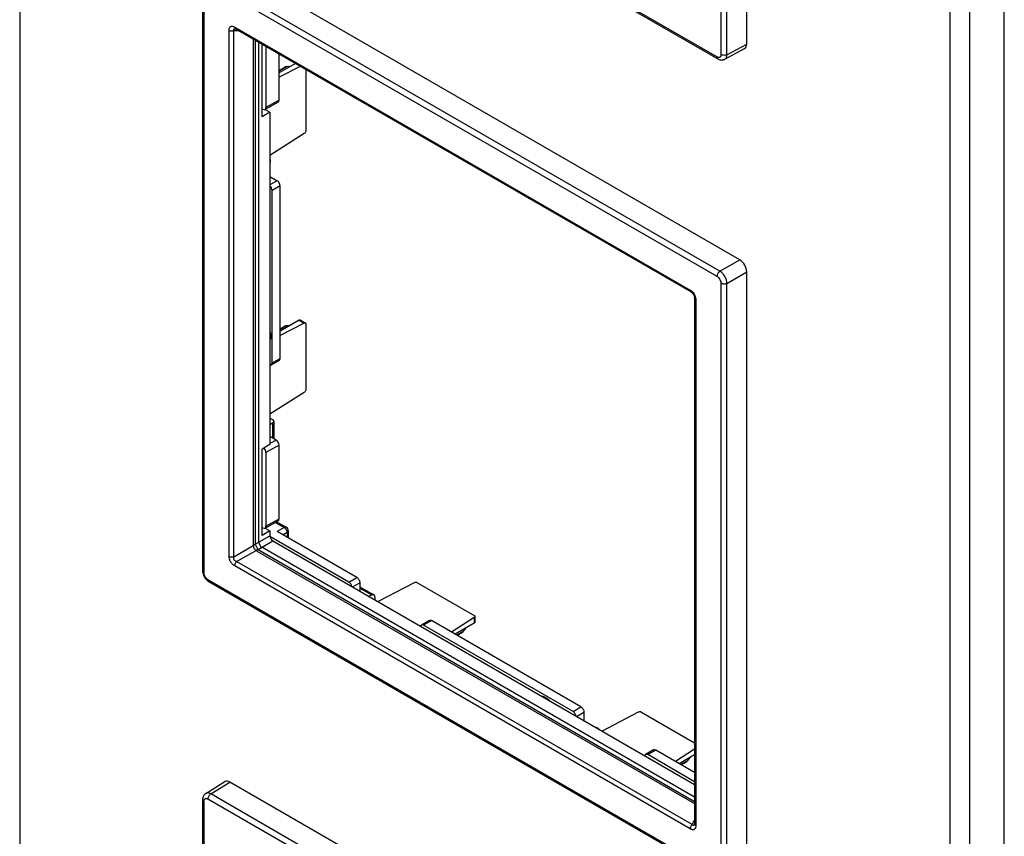
# Model space of a CAD drawing. Units: millimetres. Extents: x -35 to 35, y -146 to 146.
# Drawn here: x -35 to 35, y -60 to -2 of the extents above; entities that cross this region are included whole.
import ezdxf

# ---------------------------------------------------------------- set-up
doc = ezdxf.new("R2010")
doc.units = ezdxf.units.MM
doc.header["$LTSCALE"] = 16.335
doc.layers.get('0').update_dxf_attribs({"linetype": 'CONTINUOUS'})
for name, color, linetype in [('CURVE', 7, 'CONTINUOUS'), ('DRAFT', 7, 'CONTINUOUS'), ('RACCORDO', 7, 'CONTINUOUS'), ('SMUSSO', 7, 'CONTINUOUS')]:
    doc.layers.add(name, color=color, linetype=linetype)

msp = doc.modelspace()

# ---------------------------------------------------------------- linework, layer by layer
at = {"color": 7, "linetype": 'CONTINUOUS'}
for p, q in [((-17.465, -3.935), (-17.465, -8.266)), ((-16.53, -7.745), (-16.53, -4.475)), ((-15.363, -5.149), (-16.53, -5.812)), ((-15.027, -5.343), (-16.53, -6.12)), ((-15.967, -5.365), (-16.53, -5.688)), ((-16.157, -5.428), (-16.53, -5.642)), ((-15.967, -5.365), (-15.659, -5.318)), ((-14.638, -5.568), (-14.638, -9.969)), ((-17.677, -8.389), (-17.727, -8.36)), ((-16.593, -7.883), (-17.529, -8.404)), ((-16.53, -7.745), (-17.465, -8.266)), ((-14.753, -10.117), (-17.191, -11.671)), ((-17.165, -11.95), (-17.191, -11.935)), ((-17.165, -11.95), (-17.191, -11.965)), ((-17.191, -12.172), (-17.165, -12.156)), ((-17.165, -11.95), (-17.165, -12.156)), ((-17.191, -13.16), (-16.67, -13.461)), ((-16.67, -13.461), (-17.191, -13.751)), ((-16.458, -13.828), (-17.033, -14.149)), ((-16.458, -26.075), (-16.458, -13.828)), ((-17.033, -26.396), (-17.033, -14.149)), ((-15.101, -23.372), (-16.458, -24.141)), ((-14.753, -23.572), (-16.458, -24.453)), ((-15.967, -23.735), (-16.458, -24.018)), ((-15.967, -23.735), (-15.659, -23.688)), ((-15.101, -23.372), (-14.753, -23.572)), ((-15.049, -23.342), (-14.661, -23.566)), ((-14.638, -23.587), (-14.638, -28.339)), ((-16.157, -23.799), (-16.458, -23.971)), ((-17.097, -26.534), (-16.521, -26.213)), ((-17.033, -26.396), (-16.458, -26.075)), ((-14.753, -28.487), (-17.191, -30.042)), ((-17.191, -30.306), (-17.003, -30.414)), ((-17.191, -30.771), (-16.999, -30.657)), ((-16.999, -30.657), (-16.999, -31.723)), ((-16.915, -30.537), (-16.915, -31.771)), ((-16.742, -31.871), (-17.191, -31.612)), ((-16.742, -31.871), (-17.191, -32.122)), ((-16.53, -32.239), (-17.465, -32.76)), ((-17.465, -32.76), (-17.465, -37.986)), ((-16.53, -37.464), (-16.53, -32.239)), ((-17.529, -38.124), (-16.593, -37.602)), ((-17.465, -37.986), (-16.53, -37.464)), ((-16.799, -37.717), (-16.184, -38.072)), ((-16.71, -37.667), (-16.034, -38.057)), ((-17.677, -38.108), (-17.727, -38.08)), ((-16.184, -38.072), (-16.67, -38.363)), ((-11.013, -41.629), (-16.67, -38.363)), ((-15.968, -38.437), (-16.25, -38.606)), ((-15.968, -38.437), (-15.968, -38.768)), ((-15.884, -38.317), (-15.884, -38.817)), ((-11.579, -41.956), (-11.013, -41.629)), ((-11.322, -42.297), (-10.801, -41.997)), ((-10.801, -41.997), (-10.801, -42.598)), ((-10.801, -42.28), (-9.803, -42.856)), ((-10.801, -42.377), (-9.949, -42.869)), ((-6.947, -42.009), (-9.512, -43.342)), ((-6.761, -41.983), (-2.646, -44.359)), ((-9.949, -42.869), (-10.144, -42.978)), ((-9.74, -42.993), (-9.74, -43.21)), ((-5.86, -44.676), (-6.426, -45.003)), ((-5.71, -44.691), (-6.276, -45.018)), ((4.897, -50.815), (-5.71, -44.691)), ((-2.69, -44.466), (-4.306, -45.502)), ((-2.69, -44.466), (-2.69, -44.868)), ((-2.639, -44.389), (-2.639, -44.837)), ((4.331, -51.142), (-6.276, -45.018)), ((-2.69, -44.868), (-4.036, -45.658)), ((-3.438, -45.435), (-3.244, -45.193)), ((-3.438, -45.435), (-3.929, -45.72)), ((-3.588, -45.569), (-3.888, -45.743)), ((4.331, -51.142), (4.897, -50.815)), ((4.588, -51.484), (5.109, -51.183)), ((5.109, -51.183), (5.109, -51.784)), ((8.963, -51.195), (6.398, -52.528)), ((9.149, -51.169), (12.961, -53.37)), ((5.964, -52.278), (5.991, -52.264)), ((5.991, -52.264), (6.17, -52.367)), ((6.144, -52.382), (6.17, -52.367)), ((6.17, -52.397), (6.17, -52.367)), ((12.961, -53.818), (11.604, -54.688)), ((10.05, -53.863), (9.484, -54.189)), ((10.2, -53.877), (9.634, -54.204)), ((12.961, -55.472), (10.2, -53.877)), ((12.961, -54.206), (11.874, -54.844)), ((12.472, -54.622), (12.666, -54.379)), ((12.472, -54.622), (11.981, -54.906)), ((12.322, -54.755), (12.021, -54.929))]:
    msp.add_line(p, q, dxfattribs=at)
msp.add_arc((-16.184, -38.317), 0.3, 0.00167, 59.99735, dxfattribs=at)
for centre, major_axis, ratio, start_param, end_param in [((-15.858, -5.602), (0.425, 0), 0.577331, 1.830909, 2.353673), ((-17.677, -8.144), (-0.15, 0.26), 0.577332, 2.355994, 3.92679), ((-16.742, -7.622), (-0.15, 0.26), 0.577332, -3.150232, -2.356395), ((-17.246, -14.027), (-0.15, 0.26), 0.577332, -2.356395, -1.046987), ((-16.67, -13.706), (-0.15, 0.26), 0.577332, -2.356395, -0.785599), ((-15.858, -23.972), (0.425, 0), 0.577331, 1.830909, 2.353673), ((-15.25, -23.457), (0.201, 0.115), 0.003506, 0.001906, 0.735128), ((-17.246, -26.274), (-0.15, 0.26), 0.577332, 2.617382, 3.92679), ((-16.67, -25.953), (-0.15, 0.26), 0.577332, -3.150232, -2.356395), ((-16.742, -32.116), (-0.15, 0.26), 0.577332, -2.356395, -0.785599), ((-17.677, -32.638), (-0.15, 0.26), 0.577332, -2.356395, -1.13386), ((-16.742, -37.342), (-0.15, 0.26), 0.577332, -3.150232, -2.356395), ((-17.677, -37.863), (-0.15, 0.26), 0.577332, 2.355994, 3.92679), ((-2.839, -44.954), (0.2, 0.116), 0.00359, -0.735128, -0.002051), ((-3.589, -45.222), (0.212, 0.368), 0.577359, -2.353594, -1.830934), ((12.321, -54.409), (0.212, 0.368), 0.577359, -2.353594, -1.830934)]:
    msp.add_ellipse(centre, major_axis=major_axis, ratio=ratio, start_param=start_param, end_param=end_param, dxfattribs=at)
for points, knots in [([(-14.638, -9.969), (-14.65, -9.999), (-14.682, -10.055), (-14.728, -10.1), (-14.753, -10.117)], [0, 0, 0, 0, 0.519485, 1, 1, 1, 1]), ([(-14.661, -23.566), (-14.673, -23.559), (-14.707, -23.553), (-14.738, -23.564), (-14.753, -23.572)], [0, 0, 0, 0, 0.453653, 1, 1, 1, 1]), ([(-14.638, -23.587), (-14.64, -23.585), (-14.646, -23.577), (-14.654, -23.57), (-14.661, -23.566)], [0, 0, 0, 0, 0.257348, 1, 1, 1, 1]), ([(-14.638, -28.339), (-14.65, -28.37), (-14.682, -28.426), (-14.728, -28.471), (-14.753, -28.487)], [0, 0, 0, 0, 0.519482, 1, 1, 1, 1]), ([(-16.915, -30.537), (-16.915, -30.525), (-16.919, -30.501), (-16.937, -30.468), (-16.966, -30.438), (-16.99, -30.422), (-17.003, -30.414)], [0, 0, 0, 0, 0.21779, 0.450926, 0.710301, 1, 1, 1, 1]), ([(-16.999, -30.657), (-16.987, -30.649), (-16.964, -30.633), (-16.936, -30.604), (-16.919, -30.571), (-16.915, -30.548), (-16.915, -30.537)], [0, 0, 0, 0, 0.288686, 0.547701, 0.781242, 1, 1, 1, 1]), ([(-16.034, -38.057), (-16.044, -38.052), (-16.066, -38.043), (-16.104, -38.042), (-16.144, -38.052), (-16.171, -38.065), (-16.184, -38.072)], [0, 0, 0, 0, 0.217789, 0.450925, 0.710301, 1, 1, 1, 1]), ([(-16.184, -38.072), (-16.153, -38.089), (-16.095, -38.137), (-16.028, -38.227), (-15.981, -38.329), (-15.968, -38.403), (-15.968, -38.437)], [0, 0, 0, 0, 0.238295, 0.501105, 0.763314, 1, 1, 1, 1]), ([(-15.884, -38.317), (-15.884, -38.328), (-15.888, -38.352), (-15.905, -38.384), (-15.932, -38.414), (-15.955, -38.43), (-15.968, -38.437)], [0, 0, 0, 0, 0.218766, 0.452317, 0.711324, 1, 1, 1, 1]), ([(-11.013, -41.629), (-10.983, -41.647), (-10.926, -41.695), (-10.86, -41.785), (-10.814, -41.889), (-10.801, -41.962), (-10.801, -41.997)], [0, 0, 0, 0, 0.237241, 0.500006, 0.762768, 1, 1, 1, 1]), ([(-11.372, -42.269), (-11.377, -42.237), (-11.396, -42.173), (-11.443, -42.086), (-11.504, -42.01), (-11.553, -41.971), (-11.579, -41.956)], [0, 0, 0, 0, 0.249176, 0.511786, 0.7681, 1, 1, 1, 1]), ([(-6.761, -41.983), (-6.794, -41.978), (-6.858, -41.977), (-6.92, -41.995), (-6.947, -42.009)], [0, 0, 0, 0, 0.519484, 1, 1, 1, 1]), ([(-9.803, -42.856), (-9.812, -42.851), (-9.834, -42.842), (-9.871, -42.841), (-9.91, -42.85), (-9.936, -42.862), (-9.949, -42.869)], [0, 0, 0, 0, 0.218748, 0.452284, 0.711303, 1, 1, 1, 1]), ([(-9.74, -42.993), (-9.74, -42.978), (-9.743, -42.949), (-9.754, -42.91), (-9.774, -42.877), (-9.793, -42.862), (-9.803, -42.856)], [0, 0, 0, 0, 0.289705, 0.549081, 0.782214, 1, 1, 1, 1]), ([(-5.86, -44.676), (-5.85, -44.671), (-5.827, -44.662), (-5.789, -44.661), (-5.749, -44.671), (-5.723, -44.684), (-5.71, -44.691)], [0, 0, 0, 0, 0.21778, 0.450908, 0.710294, 1, 1, 1, 1]), ([(-2.639, -44.389), (-2.639, -44.403), (-2.65, -44.436), (-2.676, -44.457), (-2.69, -44.466)], [0, 0, 0, 0, 0.453668, 1, 1, 1, 1]), ([(-2.646, -44.359), (-2.645, -44.362), (-2.641, -44.371), (-2.639, -44.381), (-2.639, -44.389)], [0, 0, 0, 0, 0.257349, 1, 1, 1, 1]), ([(-6.426, -45.003), (-6.44, -45.011), (-6.467, -45.038), (-6.479, -45.073), (-6.483, -45.091)], [0, 0, 0, 0, 0.467833, 1, 1, 1, 1]), ([(-6.276, -45.018), (-6.289, -45.01), (-6.315, -44.998), (-6.355, -44.988), (-6.393, -44.989), (-6.416, -44.997), (-6.426, -45.003)], [0, 0, 0, 0, 0.289706, 0.549092, 0.78222, 1, 1, 1, 1]), ([(4.897, -50.815), (4.927, -50.833), (4.984, -50.881), (5.05, -50.972), (5.096, -51.075), (5.109, -51.148), (5.109, -51.183)], [0, 0, 0, 0, 0.237241, 0.500006, 0.762768, 1, 1, 1, 1]), ([(4.538, -51.455), (4.533, -51.423), (4.514, -51.36), (4.467, -51.272), (4.406, -51.197), (4.357, -51.157), (4.331, -51.142)], [0, 0, 0, 0, 0.249176, 0.511786, 0.7681, 1, 1, 1, 1]), ([(9.149, -51.169), (9.116, -51.164), (9.052, -51.163), (8.99, -51.181), (8.963, -51.195)], [0, 0, 0, 0, 0.519484, 1, 1, 1, 1]), ([(9.484, -54.189), (9.47, -54.198), (9.443, -54.224), (9.431, -54.259), (9.427, -54.277)], [0, 0, 0, 0, 0.467833, 1, 1, 1, 1]), ([(9.634, -54.204), (9.621, -54.196), (9.595, -54.184), (9.555, -54.174), (9.517, -54.175), (9.494, -54.183), (9.484, -54.189)], [0, 0, 0, 0, 0.289706, 0.549092, 0.78222, 1, 1, 1, 1]), ([(10.05, -53.863), (10.06, -53.857), (10.083, -53.849), (10.12, -53.848), (10.161, -53.857), (10.187, -53.87), (10.2, -53.877)], [0, 0, 0, 0, 0.21778, 0.450908, 0.710294, 1, 1, 1, 1])]:
    msp.add_open_spline(points, degree=3, knots=knots, dxfattribs=at)
at = {"layer": 'CURVE', "color": 7, "linetype": 'CONTINUOUS'}
for points in [[(-17.191, -24.136), (-17.172, -24.2), (-17.138, -24.327), (-17.131, -24.446), (-17.13, -24.503)], [(-17.13, -24.503), (-17.131, -24.559), (-17.138, -24.67), (-17.172, -24.758), (-17.191, -24.8)]]:
    msp.add_open_spline(points, degree=3, dxfattribs=at)
msp.add_open_spline([(2.099, -50.046), (2.122, -50.05), (2.15, -50.055), (2.184, -50.059), (2.207, -50.066), (2.238, -50.076), (2.268, -50.086), (2.292, -50.094), (2.317, -50.107), (2.341, -50.119), (2.366, -50.132), (2.384, -50.14), (2.403, -50.153), (2.427, -50.169), (2.458, -50.189), (2.495, -50.214), (2.531, -50.245), (2.567, -50.273), (2.615, -50.319), (2.65, -50.355), (2.674, -50.378)], degree=3, knots=[0, 0, 0, 0, 0.125, 0.15625, 0.1875, 0.25, 0.3125, 0.34375, 0.375, 0.4375, 0.46875, 0.5, 0.53125, 0.5625, 0.625, 0.6875, 0.75, 0.8125, 0.875, 1, 1, 1, 1], dxfattribs=at)
at = {"layer": 'DRAFT', "color": 7, "linetype": 'CONTINUOUS'}
for p, q in [((-17.727, -8.932), (-17.727, -3.784)), ((-17.191, -8.588), (-17.727, -8.932)), ((-17.519, -8.399), (-17.191, -8.588)), ((-17.191, -8.588), (-17.191, -32.184)), ((-17.191, -32.184), (-17.727, -32.528)), ((-17.727, -38.651), (-17.727, -32.528)), ((-17.191, -38.307), (-17.727, -38.651)), ((-17.519, -38.118), (-17.191, -38.307))]:
    msp.add_line(p, q, dxfattribs=at)
at = {"layer": 'RACCORDO', "color": 7, "linetype": 'CONTINUOUS'}
for p, q in [((16.665, -3.759), (16.665, 38.033)), ((14.838, -4.513), (14.838, 37.226)), ((15.258, -4.515), (15.258, 37.221)), ((-21.591, 16.194), (14.557, -4.678)), ((-21.529, 16.057), (14.617, -4.814)), ((16.17, -19.079), (-20.024, 1.819)), ((14.764, -19.891), (-21.382, 0.979)), ((-21.961, 0.573), (-21.961, -41.163)), ((-21.874, 0.451), (-21.874, -41.288)), ((14.555, -20.256), (-21.593, 0.615)), ((-20.085, -40.119), (-20.085, -2.782)), ((-19.686, -2.552), (12.65, -21.222)), ((-19.661, -2.672), (-19.661, -2.672)), ((-19.624, -2.689), (12.712, -21.359)), ((-19.746, -40.154), (-19.746, -2.816)), ((-19.378, -2.831), (-19.746, -2.816)), ((-18.372, -3.412), (-18.372, -39.321)), ((-18.236, -3.49), (-18.236, -39.267)), ((-17.973, -39.115), (-17.973, -3.642)), ((15.106, -4.84), (16.514, -4.082)), ((15.258, -4.515), (16.665, -3.759)), ((14.764, -19.891), (16.17, -19.079)), ((15.258, -20.748), (16.665, -19.936)), ((16.665, -61.728), (16.665, -19.936)), ((14.838, -62.482), (14.838, -20.743)), ((15.258, -62.485), (15.258, -20.748)), ((12.961, -21.79), (12.961, -59.127)), ((13.049, -21.913), (13.049, -59.25)), ((-17.191, -38.307), (-17.191, -38.664)), ((-18.236, -39.267), (-17.191, -38.664)), ((-18.024, -39.635), (-16.979, -39.031)), ((-11.579, -41.956), (-17.186, -38.718)), ((-16.979, -39.031), (12.961, -56.318)), ((-19.746, -40.154), (-18.368, -39.358)), ((-19.546, -40.499), (-18.169, -39.704)), ((-18.139, -39.726), (12.961, -57.682)), ((-18.024, -39.635), (12.961, -57.525)), ((12.961, -57.221), (-17.761, -39.483)), ((12.79, -59.169), (-19.546, -40.499)), ((-21.961, -41.163), (-21.96, -41.204)), ((12.65, -59.48), (-19.686, -40.81)), ((-21.65, -41.825), (-21.605, -41.862)), ((-21.591, -41.775), (14.557, -62.647)), ((-21.529, -41.913), (14.617, -62.783)), ((12.961, -56.125), (9.634, -54.204)), ((-21.74, -56.96), (-20.38, -56.119)), ((-21.382, -56.99), (-20.024, -56.15)), ((16.17, -77.048), (-20.024, -56.15)), ((14.764, -77.86), (-21.382, -56.99)), ((-21.961, -57.396), (-21.961, -99.133)), ((-21.874, -57.519), (-21.874, -99.258)), ((14.555, -78.226), (-21.593, -57.354)), ((12.79, -59.169), (12.961, -58.844)), ((12.957, -59.169), (12.957, -59.169))]:
    msp.add_line(p, q, dxfattribs=at)
for points in [[(-19.661, -2.672), (-19.663, -2.671), (-19.664, -2.671), (-19.662, -2.672), (-19.657, -2.673), (-19.649, -2.676), (-19.639, -2.681), (-19.627, -2.687), (-19.624, -2.689)], [(14.617, -4.814), (14.657, -4.835), (14.701, -4.854), (14.746, -4.87), (14.79, -4.881), (14.834, -4.889), (14.878, -4.892), (14.921, -4.892), (14.963, -4.887), (15.004, -4.879), (15.042, -4.868), (15.079, -4.853), (15.106, -4.84)], [(12.712, -21.359), (12.725, -21.368), (12.743, -21.38), (12.762, -21.394), (12.781, -21.411), (12.8, -21.429), (12.818, -21.45), (12.837, -21.471), (12.854, -21.495), (12.871, -21.519), (12.886, -21.544), (12.901, -21.571), (12.914, -21.597), (12.925, -21.624), (12.935, -21.65), (12.943, -21.677), (12.95, -21.702), (12.955, -21.727), (12.958, -21.75), (12.96, -21.772), (12.961, -21.79)], [(-21.96, -41.204), (-21.955, -41.262), (-21.945, -41.319), (-21.93, -41.376)], [(-21.93, -41.376), (-21.912, -41.433), (-21.89, -41.488), (-21.865, -41.542), (-21.837, -41.595), (-21.805, -41.646), (-21.77, -41.694), (-21.733, -41.741), (-21.693, -41.784), (-21.65, -41.825)], [(-21.605, -41.862), (-21.558, -41.895), (-21.529, -41.913)], [(-21.74, -56.96), (-21.765, -56.977), (-21.796, -57.001), (-21.825, -57.029), (-21.852, -57.06), (-21.877, -57.094), (-21.899, -57.131), (-21.918, -57.171), (-21.934, -57.213), (-21.946, -57.257), (-21.955, -57.303), (-21.96, -57.351), (-21.961, -57.396)], [(12.961, -59.127), (12.961, -59.142), (12.959, -59.154), (12.958, -59.163), (12.957, -59.169), (12.957, -59.17)]]:
    msp.add_lwpolyline(points, dxfattribs=at)
msp.add_arc((-18.05, -39.57), 0.179, 228.16251, 240.11882, dxfattribs=at)
for centre, major_axis, ratio, start_param, end_param in [((16.17, -3.473), (-0.35, 0.606), 0.577156, -3.158879, -2.356395), ((16.17, -19.65), (-0.35, 0.606), 0.577508, -2.356091, -0.785599), ((-17.76, -39.238), (-0.15, 0.26), 0.577508, 0.785502, 2.355994), ((-16.978, -38.786), (-0.15, 0.26), 0.578915, 0.786719, 2.354776), ((-20.024, -56.722), (-0.35, 0.606), 0.577156, -0.785294, 0.017286)]:
    msp.add_ellipse(centre, major_axis=major_axis, ratio=ratio, start_param=start_param, end_param=end_param, dxfattribs=at)
for points, knots in [([(-20.085, -2.782), (-20.085, -2.753), (-20.081, -2.698), (-20.06, -2.622), (-20.024, -2.56), (-19.973, -2.516), (-19.908, -2.493), (-19.836, -2.493), (-19.76, -2.513), (-19.711, -2.537), (-19.686, -2.552)], [0, 0, 0, 0, 0.144666, 0.274863, 0.391594, 0.499983, 0.608372, 0.725105, 0.855314, 1, 1, 1, 1]), ([(-20.085, -2.782), (-20.061, -2.795), (-20.009, -2.817), (-19.895, -2.838), (-19.803, -2.832), (-19.746, -2.816)], [0, 0, 0, 0, 0.230085, 0.483608, 1, 1, 1, 1]), ([(-19.746, -2.816), (-19.752, -2.798), (-19.76, -2.763), (-19.755, -2.718), (-19.736, -2.692), (-19.715, -2.679), (-19.69, -2.672), (-19.671, -2.671), (-19.661, -2.672)], [0, 0, 0, 0, 0.279534, 0.513662, 0.622225, 0.734838, 0.859628, 1, 1, 1, 1]), ([(-19.686, -2.552), (-19.686, -2.567), (-19.684, -2.596), (-19.672, -2.636), (-19.652, -2.668), (-19.634, -2.683), (-19.624, -2.689)], [0, 0, 0, 0, 0.289578, 0.549132, 0.782286, 1, 1, 1, 1]), ([(14.617, -4.814), (14.607, -4.808), (14.589, -4.792), (14.569, -4.76), (14.557, -4.72), (14.555, -4.691), (14.555, -4.676)], [0, 0, 0, 0, 0.217754, 0.450894, 0.710451, 1, 1, 1, 1]), ([(14.838, -4.513), (14.838, -4.533), (14.835, -4.572), (14.819, -4.624), (14.793, -4.667), (14.757, -4.698), (14.713, -4.714), (14.663, -4.716), (14.61, -4.704), (14.575, -4.688), (14.557, -4.678)], [0, 0, 0, 0, 0.145084, 0.274984, 0.391836, 0.500916, 0.60984, 0.726248, 0.855533, 1, 1, 1, 1]), ([(15.258, -4.515), (15.228, -4.532), (15.158, -4.556), (15.047, -4.568), (14.937, -4.555), (14.868, -4.53), (14.838, -4.513)], [0, 0, 0, 0, 0.238323, 0.501091, 0.763268, 1, 1, 1, 1]), ([(15.106, -4.84), (15.13, -4.827), (15.175, -4.791), (15.223, -4.715), (15.252, -4.62), (15.258, -4.551), (15.258, -4.515)], [0, 0, 0, 0, 0.2174, 0.45013, 0.709486, 1, 1, 1, 1]), ([(14.764, -19.891), (14.734, -19.909), (14.678, -19.957), (14.612, -20.047), (14.568, -20.149), (14.555, -20.222), (14.555, -20.256)], [0, 0, 0, 0, 0.238326, 0.501098, 0.763273, 1, 1, 1, 1]), ([(14.555, -20.256), (14.595, -20.279), (14.671, -20.343), (14.759, -20.463), (14.811, -20.58), (14.833, -20.675), (14.838, -20.721), (14.838, -20.743)], [0, 0, 0, 0, 0.236842, 0.499192, 0.761802, 0.885394, 1, 1, 1, 1]), ([(15.258, -20.748), (15.258, -20.667), (15.227, -20.497), (15.12, -20.257), (14.966, -20.044), (14.833, -19.932), (14.764, -19.891)], [0, 0, 0, 0, 0.237006, 0.499994, 0.762985, 1, 1, 1, 1]), ([(15.258, -20.748), (15.228, -20.765), (15.158, -20.79), (15.047, -20.801), (14.937, -20.788), (14.868, -20.763), (14.838, -20.746)], [0, 0, 0, 0, 0.238323, 0.501091, 0.763268, 1, 1, 1, 1]), ([(12.65, -21.222), (12.65, -21.237), (12.652, -21.266), (12.664, -21.306), (12.684, -21.338), (12.702, -21.354), (12.712, -21.359)], [0, 0, 0, 0, 0.289587, 0.549139, 0.782285, 1, 1, 1, 1]), ([(12.65, -21.222), (12.662, -21.229), (12.713, -21.261), (12.76, -21.3), (12.793, -21.333)], [0, 0, 0, 0, 0.236629, 1, 1, 1, 1]), ([(12.793, -21.333), (12.872, -21.411), (12.967, -21.553), (13.036, -21.759), (13.049, -21.863), (13.049, -21.913)], [0, 0, 0, 0, 0.517357, 0.770367, 1, 1, 1, 1]), ([(13.049, -21.913), (13.036, -21.905), (13.012, -21.889), (12.983, -21.859), (12.965, -21.825), (12.961, -21.802), (12.961, -21.79)], [0, 0, 0, 0, 0.289582, 0.549132, 0.78228, 1, 1, 1, 1]), ([(-18.236, -39.267), (-18.246, -39.273), (-18.29, -39.295), (-18.336, -39.312), (-18.372, -39.321)], [0, 0, 0, 0, 0.237559, 1, 1, 1, 1]), ([(-18.372, -39.321), (-18.372, -39.325), (-18.372, -39.337), (-18.37, -39.349), (-18.368, -39.358)], [0, 0, 0, 0, 0.254739, 1, 1, 1, 1]), ([(-18.368, -39.358), (-18.372, -39.427), (-18.334, -39.568), (-18.231, -39.673), (-18.169, -39.704)], [0, 0, 0, 0, 0.499998, 1, 1, 1, 1]), ([(-18.233, -39.28), (-18.243, -39.288), (-18.286, -39.318), (-18.332, -39.343), (-18.368, -39.358)], [0, 0, 0, 0, 0.240932, 1, 1, 1, 1]), ([(-18.236, -39.267), (-18.236, -39.269), (-18.236, -39.273), (-18.235, -39.278), (-18.233, -39.28)], [0, 0, 0, 0, 0.268573, 1, 1, 1, 1]), ([(-18.233, -39.28), (-18.219, -39.307), (-18.188, -39.366), (-18.122, -39.481), (-18.07, -39.57), (-18.034, -39.626)], [0, 0, 0, 0, 0.227365, 0.500003, 1, 1, 1, 1]), ([(-18.034, -39.626), (-18.046, -39.631), (-18.093, -39.652), (-18.137, -39.68), (-18.169, -39.704)], [0, 0, 0, 0, 0.240928, 1, 1, 1, 1]), ([(-18.024, -39.635), (-18.034, -39.641), (-18.075, -39.667), (-18.112, -39.699), (-18.139, -39.726)], [0, 0, 0, 0, 0.237558, 1, 1, 1, 1]), ([(-18.034, -39.626), (-18.033, -39.627), (-18.031, -39.63), (-18.027, -39.633), (-18.024, -39.635)], [0, 0, 0, 0, 0.234389, 1, 1, 1, 1]), ([(-20.085, -40.119), (-20.061, -40.132), (-20.009, -40.154), (-19.895, -40.175), (-19.803, -40.169), (-19.746, -40.154)], [0, 0, 0, 0, 0.230085, 0.483608, 1, 1, 1, 1]), ([(-19.686, -40.81), (-19.742, -40.777), (-19.851, -40.688), (-19.978, -40.518), (-20.062, -40.323), (-20.085, -40.184), (-20.085, -40.119)], [0, 0, 0, 0, 0.236949, 0.500003, 0.763048, 1, 1, 1, 1]), ([(-19.546, -40.499), (-19.581, -40.49), (-19.651, -40.46), (-19.73, -40.375), (-19.764, -40.264), (-19.755, -40.188), (-19.746, -40.154)], [0, 0, 0, 0, 0.241749, 0.500008, 0.758267, 1, 1, 1, 1]), ([(-19.686, -40.81), (-19.686, -40.783), (-19.678, -40.727), (-19.64, -40.617), (-19.589, -40.541), (-19.546, -40.499)], [0, 0, 0, 0, 0.230079, 0.483601, 1, 1, 1, 1]), ([(-21.961, -41.163), (-21.961, -41.175), (-21.957, -41.198), (-21.939, -41.232), (-21.911, -41.262), (-21.887, -41.278), (-21.874, -41.286)], [0, 0, 0, 0, 0.217759, 0.450901, 0.710456, 1, 1, 1, 1]), ([(-21.591, -41.775), (-21.631, -41.752), (-21.706, -41.689), (-21.795, -41.569), (-21.847, -41.452), (-21.869, -41.357), (-21.874, -41.311), (-21.874, -41.288)], [0, 0, 0, 0, 0.236842, 0.499192, 0.761802, 0.885394, 1, 1, 1, 1]), ([(-21.529, -41.913), (-21.539, -41.907), (-21.557, -41.892), (-21.577, -41.859), (-21.588, -41.82), (-21.591, -41.791), (-21.591, -41.775)], [0, 0, 0, 0, 0.217754, 0.450894, 0.710451, 1, 1, 1, 1]), ([(-21.382, -56.99), (-21.414, -56.972), (-21.477, -56.943), (-21.573, -56.921), (-21.663, -56.925), (-21.717, -56.946), (-21.74, -56.96)], [0, 0, 0, 0, 0.290518, 0.549877, 0.782605, 1, 1, 1, 1]), ([(-21.382, -56.99), (-21.412, -57.008), (-21.468, -57.056), (-21.533, -57.147), (-21.578, -57.249), (-21.591, -57.321), (-21.591, -57.355)], [0, 0, 0, 0, 0.238326, 0.501098, 0.763273, 1, 1, 1, 1]), ([(-21.961, -57.396), (-21.961, -57.408), (-21.957, -57.431), (-21.939, -57.465), (-21.911, -57.495), (-21.887, -57.511), (-21.874, -57.519)], [0, 0, 0, 0, 0.217759, 0.450901, 0.710456, 1, 1, 1, 1]), ([(-21.874, -57.519), (-21.874, -57.499), (-21.871, -57.46), (-21.855, -57.407), (-21.829, -57.365), (-21.793, -57.334), (-21.749, -57.317), (-21.699, -57.316), (-21.645, -57.328), (-21.61, -57.344), (-21.593, -57.354)], [0, 0, 0, 0, 0.145084, 0.274984, 0.391836, 0.500916, 0.60984, 0.726248, 0.855533, 1, 1, 1, 1]), ([(12.65, -59.48), (12.65, -59.453), (12.658, -59.397), (12.696, -59.288), (12.747, -59.211), (12.79, -59.169)], [0, 0, 0, 0, 0.230079, 0.483601, 1, 1, 1, 1]), ([(13.049, -59.25), (13.049, -59.279), (13.045, -59.334), (13.024, -59.41), (12.988, -59.472), (12.937, -59.516), (12.873, -59.539), (12.801, -59.539), (12.725, -59.518), (12.675, -59.494), (12.65, -59.48)], [0, 0, 0, 0, 0.144679, 0.27488, 0.391607, 0.499994, 0.608386, 0.725122, 0.855327, 1, 1, 1, 1]), ([(12.916, -59.215), (12.907, -59.221), (12.885, -59.227), (12.85, -59.219), (12.818, -59.199), (12.799, -59.18), (12.79, -59.169)], [0, 0, 0, 0, 0.222036, 0.450504, 0.708791, 1, 1, 1, 1]), ([(12.957, -59.169), (12.955, -59.174), (12.944, -59.192), (12.929, -59.208), (12.916, -59.215)], [0, 0, 0, 0, 0.277017, 1, 1, 1, 1]), ([(13.049, -59.25), (13.036, -59.242), (13.012, -59.226), (12.983, -59.196), (12.965, -59.163), (12.961, -59.139), (12.961, -59.127)], [0, 0, 0, 0, 0.289579, 0.54913, 0.782281, 1, 1, 1, 1])]:
    msp.add_open_spline(points, degree=3, knots=knots, dxfattribs=at)
at = {"layer": 'SMUSSO', "color": 7, "linetype": 'CONTINUOUS'}
for p, q in [((-34.949, 143.854), (-34.949, -106.791)), ((34.949, -143.854), (34.949, 106.552)), ((32.509, -145.262), (32.509, 104.904)), ((31.095, -144.924), (31.095, 104.566))]:
    msp.add_line(p, q, dxfattribs=at)

doc.saveas('drawing.dxf')
